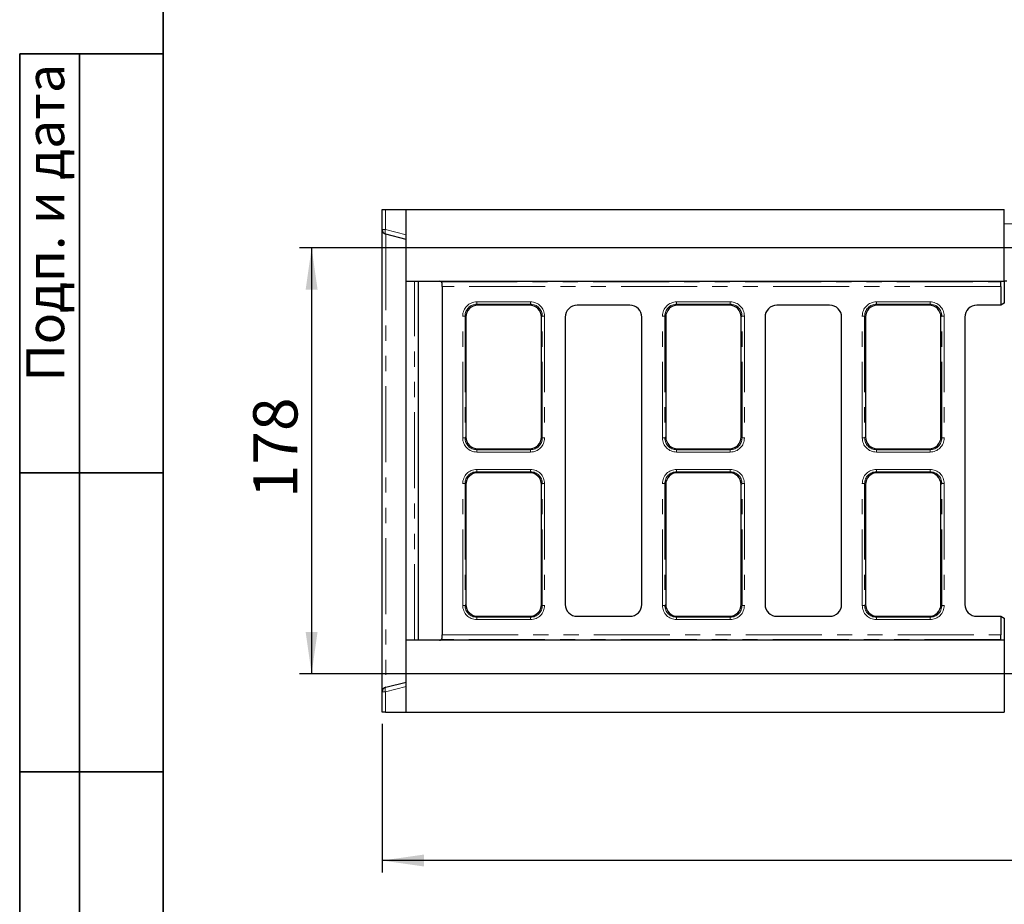
# Model space of a CAD drawing. Units: millimetres. Extents: x 8 to 417, y 1 to 291.
# Drawn here: x 8 to 90, y 79 to 153 of the extents above; entities that cross this region are included whole.
import ezdxf

# ---------------------------------------------------------------- set-up
doc = ezdxf.new("R2010")
doc.units = ezdxf.units.MM
doc.linetypes.add('PHANTOM', pattern=[12.7, 6.35, -1.27, 1.27, -1.27, 1.27, -1.27])
doc.layers.add('FORMAT', color=7, linetype='Continuous')
doc.styles.add('SLDTEXTSTYLE0', font='GOST_0.TTF')
doc.styles.add('SLDTEXTSTYLE2', font='GOST_0.TTF', dxfattribs={"bigfont": 'bigfont'})
doc.styles.add('SLDTEXTSTYLE3', font='GOST_0.TTF')
doc.dimstyles.new('SLDDIMSTYLE0', dxfattribs={"dimtxt": 3.393075, "dimasz": 3.5, "dimexe": 0, "dimexo": 0.0625, "dimgap": 0.848269, "dimtad": 1, "dimlfac": 5, "dimrnd": 1e-09, "dimzin": 12, "dimdsep": 46, "dimtxsty": 'SLDTEXTSTYLE0', "dimsah": 1, "dimcen": 0.09, "dimadec": 0, "dimazin": 3, "dimtfac": 1, "dimtofl": 0, "dimtmove": 0, "dimatfit": 3, "dimfxl": 1, "dimfrac": 2, "dimtolj": 1, "dimtzin": 12, "dimarcsym": 0})

# ---------------------------------------------------------------- blocks, each defined once
blk = doc.blocks.new('_D_10')
at = {"layer": 'FORMAT'}
for p, q in [((240.306, 130.001), (240.306, 81.59)), ((38.306, 94.001), (38.306, 81.59)), ((240.306, 82.59), (38.306, 82.59))]:
    blk.add_line(p, q, dxfattribs=at)
for points in [[(38.306, 82.59), (41.806, 82.09), (41.806, 83.09)], [(240.306, 82.59), (236.806, 83.09), (236.806, 82.09)]]:
    blk.add_solid(points, dxfattribs=at)
at = {"layer": 'FORMAT', "insert": (136.584, 87.473), "char_height": 3.7042, "attachment_point": 1, "style": 'SLDTEXTSTYLE3'}
blk.add_mtext('1010', dxfattribs=at)
blk = doc.blocks.new('_D_14')
at = {"layer": 'FORMAT', "color": 7}
for p, q in [((182.306, 133.801), (31.402, 133.801)), ((32.402, 133.801), (32.402, 98.201)), ((182.306, 98.201), (31.402, 98.201))]:
    blk.add_line(p, q, dxfattribs=at)
for points in [[(32.402, 133.801), (31.902, 130.301), (32.902, 130.301)], [(32.402, 98.201), (32.902, 101.701), (31.902, 101.701)]]:
    blk.add_solid(points, dxfattribs=at)
at = {"layer": 'FORMAT', "color": 7, "insert": (27.518, 112.875), "char_height": 3.7042, "attachment_point": 1, "rotation": 90, "style": 'SLDTEXTSTYLE3'}
blk.add_mtext('178', dxfattribs=at)

msp = doc.modelspace()

# ---------------------------------------------------------------- linework, layer by layer
at = {"color": 7, "linetype": 'Continuous', "lineweight": 25}
for p, q in [((38.3059, 135.3132), (38.3059, 137.0007)), ((38.3059, 137.0007), (38.5691, 137.0007)), ((38.5691, 137.0007), (40.3059, 137.0007)), ((40.3059, 131.0007), (40.3059, 137.0007)), ((40.3059, 137.0007), (90.3059, 137.0007)), ((90.3059, 131.0007), (90.3059, 137.0007)), ((38.3059, 96.6882), (38.3059, 135.3132)), ((40.3059, 134.5021), (38.6091, 134.9251)), ((40.3059, 131.0007), (43.1059, 131.0007)), ((40.3059, 101.0007), (40.3059, 131.0007)), ((41.3059, 131.0007), (41.3059, 101.0007)), ((43.1059, 131.0007), (89.9734, 131.0007)), ((89.9734, 131.0007), (90.3059, 131.0007)), ((89.9734, 131.0007), (89.997, 130.9532)), ((90.3059, 131.0007), (90.3059, 129.1684)), ((90.5059, 131.0007), (90.3059, 131.0007)), ((43.3059, 130.5593), (43.3059, 130.8007)), ((43.3059, 130.5593), (43.3059, 101.4422)), ((90.0259, 130.5593), (90.0259, 129.0007)), ((50.6211, 129.0007), (46.2907, 129.0007)), ((59.0073, 129.0007), (54.6045, 129.0007)), ((67.3211, 129.0007), (62.9907, 129.0007)), ((75.7073, 129.0007), (71.3045, 129.0007)), ((84.0211, 129.0007), (79.6907, 129.0007)), ((90.0259, 129.0007), (88.0045, 129.0007)), ((90.3059, 129.1684), (90.0259, 129.0007)), ((45.3059, 128.0159), (45.3059, 117.9855)), ((51.6059, 117.9855), (51.6059, 128.0159)), ((53.6059, 128.0021), (53.6059, 103.9993)), ((60.0059, 103.9993), (60.0059, 128.0021)), ((62.0059, 128.0159), (62.0059, 117.9855)), ((68.3059, 117.9855), (68.3059, 128.0159)), ((70.3059, 128.0021), (70.3059, 103.9993)), ((76.7059, 103.9993), (76.7059, 128.0021)), ((78.7059, 128.0159), (78.7059, 117.9855)), ((85.0059, 117.9855), (85.0059, 128.0159)), ((87.0059, 128.0021), (87.0059, 103.9993)), ((46.2907, 117.0007), (50.6211, 117.0007)), ((62.9907, 117.0007), (67.3211, 117.0007)), ((79.6907, 117.0007), (84.0211, 117.0007)), ((50.6211, 115.0007), (46.2907, 115.0007)), ((67.3211, 115.0007), (62.9907, 115.0007)), ((84.0211, 115.0007), (79.6907, 115.0007)), ((45.3059, 114.0159), (45.3059, 103.9855)), ((51.6059, 103.9855), (51.6059, 114.0159)), ((62.0059, 114.0159), (62.0059, 103.9855)), ((68.3059, 103.9855), (68.3059, 114.0159)), ((78.7059, 114.0159), (78.7059, 103.9855)), ((85.0059, 103.9855), (85.0059, 114.0159)), ((46.2907, 103.0007), (50.6211, 103.0007)), ((54.6045, 103.0007), (59.0073, 103.0007)), ((62.9907, 103.0007), (67.3211, 103.0007)), ((71.3045, 103.0007), (75.7073, 103.0007)), ((79.6907, 103.0007), (84.0211, 103.0007)), ((88.0045, 103.0007), (90.0259, 103.0007)), ((90.0259, 103.0007), (90.0259, 101.4422)), ((90.0259, 103.0007), (90.3059, 102.833)), ((90.3059, 102.833), (90.3059, 101.0007)), ((43.3059, 101.2007), (43.3059, 101.4422)), ((43.1059, 101.0007), (40.3059, 101.0007)), ((40.3059, 95.0007), (40.3059, 101.0007)), ((89.9734, 101.0007), (43.1059, 101.0007)), ((89.997, 101.0482), (89.9734, 101.0007)), ((90.3059, 101.0007), (89.9734, 101.0007)), ((90.3059, 101.0007), (90.3059, 95.0007)), ((38.6091, 97.0763), (40.3059, 97.4994)), ((38.3059, 95.0007), (38.3059, 96.6882)), ((38.5691, 95.0007), (38.3059, 95.0007)), ((38.5691, 95.0007), (40.3059, 95.0007)), ((40.3059, 95.0007), (90.3059, 95.0007))]:
    msp.add_line(p, q, dxfattribs=at)
at = {"color": 8, "linetype": 'PHANTOM', "lineweight": 18}
for p, q in [((38.5691, 137.0007), (38.5691, 135.3132)), ((38.5691, 135.3132), (38.3059, 135.3132)), ((38.5691, 135.3132), (40.3059, 134.8802)), ((190.3059, 135.8007), (90.3059, 135.8007)), ((38.6091, 134.9251), (38.6091, 97.0763)), ((41.0027, 101.0007), (41.0027, 131.0007)), ((43.2353, 130.9532), (89.997, 130.9532)), ((90.0259, 130.5593), (43.3059, 130.5593)), ((46.2141, 129.2743), (46.2141, 129.0774)), ((46.2141, 129.2743), (50.6977, 129.2743)), ((50.6977, 129.2743), (50.6977, 129.0774)), ((62.9141, 129.2743), (62.9141, 129.0774)), ((62.9141, 129.2743), (67.3977, 129.2743)), ((67.3977, 129.2743), (67.3977, 129.0774)), ((79.6141, 129.2743), (84.0977, 129.2743)), ((79.6141, 129.2743), (79.6141, 129.0774)), ((84.0977, 129.2743), (84.0977, 129.0774)), ((46.2141, 129.0774), (46.2907, 129.0007)), ((50.6977, 129.0774), (46.2141, 129.0774)), ((50.6211, 129.0007), (50.6977, 129.0774)), ((62.9141, 129.0774), (62.9907, 129.0007)), ((67.3977, 129.0774), (62.9141, 129.0774)), ((67.3211, 129.0007), (67.3977, 129.0774)), ((79.6141, 129.0774), (79.6907, 129.0007)), ((84.0977, 129.0774), (79.6141, 129.0774)), ((84.0211, 129.0007), (84.0977, 129.0774)), ((45.0323, 117.9089), (45.0323, 128.0926)), ((45.0323, 128.0926), (45.2292, 128.0926)), ((45.3059, 128.0159), (45.2292, 128.0926)), ((45.2292, 128.0926), (45.2292, 117.9089)), ((51.6826, 128.0926), (51.6059, 128.0159)), ((51.6826, 117.9089), (51.6826, 128.0926)), ((51.6826, 128.0926), (51.8795, 128.0926)), ((51.8795, 128.0926), (51.8795, 117.9089)), ((61.7323, 117.9089), (61.7323, 128.0926)), ((61.7323, 128.0926), (61.9292, 128.0926)), ((62.0059, 128.0159), (61.9292, 128.0926)), ((61.9292, 128.0926), (61.9292, 117.9089)), ((68.3826, 128.0926), (68.3059, 128.0159)), ((68.3826, 117.9089), (68.3826, 128.0926)), ((68.3826, 128.0926), (68.5795, 128.0926)), ((68.5795, 128.0926), (68.5795, 117.9089)), ((78.4323, 117.9089), (78.4323, 128.0926)), ((78.4323, 128.0926), (78.6292, 128.0926)), ((78.6292, 128.0926), (78.6292, 117.9089)), ((78.7059, 128.0159), (78.6292, 128.0926)), ((85.0826, 128.0926), (85.0059, 128.0159)), ((85.0826, 117.9089), (85.0826, 128.0926)), ((85.0826, 128.0926), (85.2795, 128.0926)), ((85.2795, 128.0926), (85.2795, 117.9089)), ((45.0323, 117.9089), (45.2292, 117.9089)), ((45.2292, 117.9089), (45.3059, 117.9855)), ((51.6059, 117.9855), (51.6826, 117.9089)), ((51.6826, 117.9089), (51.8795, 117.9089)), ((61.7323, 117.9089), (61.9292, 117.9089)), ((61.9292, 117.9089), (62.0059, 117.9855)), ((68.3059, 117.9855), (68.3826, 117.9089)), ((68.3826, 117.9089), (68.5795, 117.9089)), ((78.4323, 117.9089), (78.6292, 117.9089)), ((78.6292, 117.9089), (78.7059, 117.9855)), ((85.0059, 117.9855), (85.0826, 117.9089)), ((85.0826, 117.9089), (85.2795, 117.9089)), ((46.2907, 117.0007), (46.2141, 116.9241)), ((46.2141, 116.9241), (50.6977, 116.9241)), ((46.2141, 116.9241), (46.2141, 116.7271)), ((50.6977, 116.9241), (50.6211, 117.0007)), ((50.6977, 116.9241), (50.6977, 116.7271)), ((62.9907, 117.0007), (62.9141, 116.9241)), ((62.9141, 116.9241), (67.3977, 116.9241)), ((62.9141, 116.9241), (62.9141, 116.7271)), ((67.3977, 116.9241), (67.3211, 117.0007)), ((67.3977, 116.9241), (67.3977, 116.7271)), ((79.6907, 117.0007), (79.6141, 116.9241)), ((79.6141, 116.9241), (84.0977, 116.9241)), ((79.6141, 116.9241), (79.6141, 116.7271)), ((84.0977, 116.9241), (84.0211, 117.0007)), ((84.0977, 116.9241), (84.0977, 116.7271)), ((50.6977, 116.7271), (46.2141, 116.7271)), ((67.3977, 116.7271), (62.9141, 116.7271)), ((84.0977, 116.7271), (79.6141, 116.7271)), ((46.2141, 115.2743), (46.2141, 115.0774)), ((46.2141, 115.2743), (50.6977, 115.2743)), ((50.6977, 115.2743), (50.6977, 115.0774)), ((62.9141, 115.2743), (62.9141, 115.0774)), ((62.9141, 115.2743), (67.3977, 115.2743)), ((67.3977, 115.2743), (67.3977, 115.0774)), ((79.6141, 115.2743), (79.6141, 115.0774)), ((79.6141, 115.2743), (84.0977, 115.2743)), ((84.0977, 115.2743), (84.0977, 115.0774)), ((46.2141, 115.0774), (46.2907, 115.0007)), ((50.6977, 115.0774), (46.2141, 115.0774)), ((50.6211, 115.0007), (50.6977, 115.0774)), ((62.9141, 115.0774), (62.9907, 115.0007)), ((67.3977, 115.0774), (62.9141, 115.0774)), ((67.3211, 115.0007), (67.3977, 115.0774)), ((79.6141, 115.0774), (79.6907, 115.0007)), ((84.0977, 115.0774), (79.6141, 115.0774)), ((84.0211, 115.0007), (84.0977, 115.0774)), ((45.0323, 114.0926), (45.2292, 114.0926)), ((45.0323, 103.9089), (45.0323, 114.0926)), ((45.3059, 114.0159), (45.2292, 114.0926)), ((45.2292, 114.0926), (45.2292, 103.9089)), ((51.6826, 114.0926), (51.6059, 114.0159)), ((51.6826, 103.9089), (51.6826, 114.0926)), ((51.6826, 114.0926), (51.8795, 114.0926)), ((51.8795, 114.0926), (51.8795, 103.9089)), ((61.7323, 114.0926), (61.9292, 114.0926)), ((61.7323, 103.9089), (61.7323, 114.0926)), ((62.0059, 114.0159), (61.9292, 114.0926)), ((61.9292, 114.0926), (61.9292, 103.9089)), ((68.3826, 114.0926), (68.3059, 114.0159)), ((68.3826, 103.9089), (68.3826, 114.0926)), ((68.3826, 114.0926), (68.5795, 114.0926)), ((68.5795, 114.0926), (68.5795, 103.9089)), ((78.4323, 114.0926), (78.6292, 114.0926)), ((78.4323, 103.9089), (78.4323, 114.0926)), ((78.7059, 114.0159), (78.6292, 114.0926)), ((78.6292, 114.0926), (78.6292, 103.9089)), ((85.0826, 114.0926), (85.0059, 114.0159)), ((85.0826, 103.9089), (85.0826, 114.0926)), ((85.0826, 114.0926), (85.2795, 114.0926)), ((85.2795, 114.0926), (85.2795, 103.9089)), ((45.0323, 103.9089), (45.2292, 103.9089)), ((45.2292, 103.9089), (45.3059, 103.9855)), ((51.6059, 103.9855), (51.6826, 103.9089)), ((51.6826, 103.9089), (51.8795, 103.9089)), ((61.7323, 103.9089), (61.9292, 103.9089)), ((61.9292, 103.9089), (62.0059, 103.9855)), ((68.3059, 103.9855), (68.3826, 103.9089)), ((68.3826, 103.9089), (68.5795, 103.9089)), ((78.4323, 103.9089), (78.6292, 103.9089)), ((78.6292, 103.9089), (78.7059, 103.9855)), ((85.0059, 103.9855), (85.0826, 103.9089)), ((85.0826, 103.9089), (85.2795, 103.9089)), ((46.2907, 103.0007), (46.2141, 102.9241)), ((46.2141, 102.9241), (50.6977, 102.9241)), ((46.2141, 102.9241), (46.2141, 102.7271)), ((50.6977, 102.9241), (50.6211, 103.0007)), ((50.6977, 102.9241), (50.6977, 102.7271)), ((62.9907, 103.0007), (62.9141, 102.9241)), ((62.9141, 102.9241), (67.3977, 102.9241)), ((62.9141, 102.9241), (62.9141, 102.7271)), ((67.3977, 102.9241), (67.3211, 103.0007)), ((67.3977, 102.9241), (67.3977, 102.7271)), ((79.6907, 103.0007), (79.6141, 102.9241)), ((79.6141, 102.9241), (84.0977, 102.9241)), ((79.6141, 102.9241), (79.6141, 102.7271)), ((84.0977, 102.9241), (84.0211, 103.0007)), ((84.0977, 102.9241), (84.0977, 102.7271)), ((50.6977, 102.7271), (46.2141, 102.7271)), ((67.3977, 102.7271), (62.9141, 102.7271)), ((84.0977, 102.7271), (79.6141, 102.7271)), ((43.3059, 101.4422), (90.0259, 101.4422)), ((89.997, 101.0482), (43.2353, 101.0482)), ((40.3059, 97.1212), (38.5691, 96.6882)), ((38.3059, 96.6882), (38.5691, 96.6882)), ((38.5691, 96.6882), (38.5691, 95.0007))]:
    msp.add_line(p, q, dxfattribs=at)
at = {"color": 8, "linetype": 'PHANTOM', "lineweight": 18, "flags": 128}
for points in [[(38.6091, 134.9251), (38.5869, 134.9378), (38.5688, 134.9634), (38.5554, 135.001), (38.5472, 135.0495), (38.5444, 135.107), (38.5473, 135.1717), (38.5556, 135.2412), (38.5691, 135.3132)], [(38.5691, 96.6882), (38.5556, 96.7602), (38.5473, 96.8298), (38.5444, 96.8944), (38.5472, 96.952), (38.5554, 97.0004), (38.5688, 97.0381), (38.5869, 97.0637), (38.6091, 97.0763)]]:
    msp.add_lwpolyline(points, dxfattribs=at)
at = {"color": 7, "linetype": 'Continuous', "lineweight": 25}
for centre, radius, start, end in [((38.7059, 135.3132), 0.4, 180, 256), ((43.1059, 130.8007), 0.2, 49.679362, 90), ((43.1059, 101.2007), 0.2, 270, 310.320638), ((38.7059, 96.6882), 0.4, 104, 180)]:
    msp.add_arc(centre, radius, start, end, dxfattribs=at)
for centre, major_axis, ratio, start_param, end_param in [((89.9909, 130.5593), (0, 0.4), 0.0874887, 4.712389, 6.1086524), ((46.3213, 127.9853), (-0.7288, 0.7288), 0.9702875, 5.5128663, 7.0535043), ((50.5905, 127.9853), (0.7288, 0.7288), 0.9702875, 5.5128663, 7.0535043), ((54.6073, 127.9993), (-0.709, 0.709), 0.9972647, 5.4991567, 7.0672139), ((59.0045, 127.9993), (0.709, 0.709), 0.9972647, 5.4991567, 7.0672139), ((63.0213, 127.9853), (-0.7288, 0.7288), 0.9702875, 5.5128663, 7.0535043), ((67.2905, 127.9853), (0.7288, 0.7288), 0.9702875, 5.5128663, 7.0535043), ((71.3073, 127.9993), (-0.709, 0.709), 0.9972647, 5.4991567, 7.0672139), ((75.7045, 127.9993), (0.709, 0.709), 0.9972647, 5.4991567, 7.0672139), ((79.7213, 127.9853), (-0.7288, 0.7288), 0.9702875, 5.5128663, 7.0535043), ((83.9905, 127.9853), (0.7288, 0.7288), 0.9702875, 5.5128663, 7.0535043), ((88.0073, 127.9993), (-0.709, 0.709), 0.9972647, 5.4991567, 7.0672139), ((46.3213, 118.0161), (-0.7288, -0.7288), 0.9702875, 5.5128663, 7.0535043), ((50.5905, 118.0161), (0.7288, -0.7288), 0.9702875, 5.5128663, 7.0535043), ((63.0213, 118.0161), (-0.7288, -0.7288), 0.9702875, 5.5128663, 7.0535043), ((67.2905, 118.0161), (0.7288, -0.7288), 0.9702875, 5.5128663, 7.0535043), ((79.7213, 118.0161), (-0.7288, -0.7288), 0.9702875, 5.5128663, 7.0535043), ((83.9905, 118.0161), (0.7288, -0.7288), 0.9702875, 5.5128663, 7.0535043), ((46.3213, 113.9853), (-0.7288, 0.7288), 0.9702875, 5.5128663, 7.0535043), ((50.5905, 113.9853), (0.7288, 0.7288), 0.9702875, 5.5128663, 7.0535043), ((63.0213, 113.9853), (-0.7288, 0.7288), 0.9702875, 5.5128663, 7.0535043), ((67.2905, 113.9853), (0.7288, 0.7288), 0.9702875, 5.5128663, 7.0535043), ((79.7213, 113.9853), (-0.7288, 0.7288), 0.9702875, 5.5128663, 7.0535043), ((83.9905, 113.9853), (0.7288, 0.7288), 0.9702875, 5.5128663, 7.0535043), ((46.3213, 104.0161), (-0.7288, -0.7288), 0.9702875, 5.5128663, 7.0535043), ((50.5905, 104.0161), (0.7288, -0.7288), 0.9702875, 5.5128663, 7.0535043), ((54.6073, 104.0021), (-0.709, -0.709), 0.9972647, 5.4991567, 7.0672139), ((59.0045, 104.0021), (0.709, -0.709), 0.9972647, 5.4991567, 7.0672139), ((63.0213, 104.0161), (-0.7288, -0.7288), 0.9702875, 5.5128663, 7.0535043), ((67.2905, 104.0161), (0.7288, -0.7288), 0.9702875, 5.5128663, 7.0535043), ((71.3073, 104.0021), (-0.709, -0.709), 0.9972647, 5.4991567, 7.0672139), ((75.7045, 104.0021), (0.709, -0.709), 0.9972647, 5.4991567, 7.0672139), ((79.7213, 104.0161), (-0.7288, -0.7288), 0.9702875, 5.5128663, 7.0535043), ((83.9905, 104.0161), (0.7288, -0.7288), 0.9702875, 5.5128663, 7.0535043), ((88.0073, 104.0021), (-0.709, -0.709), 0.9972647, 5.4991567, 7.0672139), ((89.9909, 101.4422), (0, 0.4), 0.0874887, 3.3161256, 4.712389)]:
    msp.add_ellipse(centre, major_axis=major_axis, ratio=ratio, start_param=start_param, end_param=end_param, dxfattribs=at)
at = {"color": 8, "linetype": 'PHANTOM', "lineweight": 18}
for centre, major_axis, ratio, start_param, end_param in [((46.2508, 128.0558), (-0.8745, 0.8745), 0.9702875, 5.5128663, 7.0535043), ((50.661, 128.0558), (0.8745, 0.8745), 0.9702875, 5.5128663, 7.0535043), ((62.9508, 128.0558), (-0.8745, 0.8745), 0.9702875, 5.5128663, 7.0535043), ((67.361, 128.0558), (0.8745, 0.8745), 0.9702875, 5.5128663, 7.0535043), ((79.6508, 128.0558), (-0.8745, 0.8745), 0.9702875, 5.5128663, 7.0535043), ((84.061, 128.0558), (0.8745, 0.8745), 0.9702875, 5.5128663, 7.0535043), ((46.2508, 128.0558), (0.7373, -0.7373), 0.9590585, 2.3712736, 3.9119117), ((50.661, 128.0558), (0.7373, 0.7373), 0.9590585, 5.5128663, 7.0535043), ((62.9508, 128.0558), (0.7373, -0.7373), 0.9590585, 2.3712736, 3.9119117), ((67.361, 128.0558), (0.7373, 0.7373), 0.9590585, 5.5128663, 7.0535043), ((79.6508, 128.0558), (0.7373, -0.7373), 0.9590585, 2.3712736, 3.9119117), ((84.061, 128.0558), (0.7373, 0.7373), 0.9590585, 5.5128663, 7.0535043), ((46.2508, 117.9456), (-0.8745, -0.8745), 0.9702875, 5.5128663, 7.0535043), ((46.2508, 117.9456), (0.7373, 0.7373), 0.9590585, 2.3712736, 3.9119117), ((50.661, 117.9456), (0.7373, -0.7373), 0.9590585, 5.5128663, 7.0535043), ((50.661, 117.9456), (0.8745, -0.8745), 0.9702875, 5.5128663, 7.0535043), ((62.9508, 117.9456), (-0.8745, -0.8745), 0.9702875, 5.5128663, 7.0535043), ((62.9508, 117.9456), (0.7373, 0.7373), 0.9590585, 2.3712736, 3.9119117), ((67.361, 117.9456), (0.7373, -0.7373), 0.9590585, 5.5128663, 7.0535043), ((67.361, 117.9456), (0.8745, -0.8745), 0.9702875, 5.5128663, 7.0535043), ((79.6508, 117.9456), (-0.8745, -0.8745), 0.9702875, 5.5128663, 7.0535043), ((79.6508, 117.9456), (0.7373, 0.7373), 0.9590585, 2.3712736, 3.9119117), ((84.061, 117.9456), (0.7373, -0.7373), 0.9590585, 5.5128663, 7.0535043), ((84.061, 117.9456), (0.8745, -0.8745), 0.9702875, 5.5128663, 7.0535043), ((46.2508, 114.0558), (-0.8745, 0.8745), 0.9702875, 5.5128663, 7.0535043), ((50.661, 114.0558), (0.8745, 0.8745), 0.9702875, 5.5128663, 7.0535043), ((62.9508, 114.0558), (-0.8745, 0.8745), 0.9702875, 5.5128663, 7.0535043), ((67.361, 114.0558), (0.8745, 0.8745), 0.9702875, 5.5128663, 7.0535043), ((79.6508, 114.0558), (-0.8745, 0.8745), 0.9702875, 5.5128663, 7.0535043), ((84.061, 114.0558), (0.8745, 0.8745), 0.9702875, 5.5128663, 7.0535043), ((46.2508, 114.0558), (0.7373, -0.7373), 0.9590585, 2.3712736, 3.9119117), ((50.661, 114.0558), (0.7373, 0.7373), 0.9590585, 5.5128663, 7.0535043), ((62.9508, 114.0558), (0.7373, -0.7373), 0.9590585, 2.3712736, 3.9119117), ((67.361, 114.0558), (0.7373, 0.7373), 0.9590585, 5.5128663, 7.0535043), ((79.6508, 114.0558), (0.7373, -0.7373), 0.9590585, 2.3712736, 3.9119117), ((84.061, 114.0558), (0.7373, 0.7373), 0.9590585, 5.5128663, 7.0535043), ((46.2508, 103.9456), (-0.8745, -0.8745), 0.9702875, 5.5128663, 7.0535043), ((46.2508, 103.9456), (0.7373, 0.7373), 0.9590585, 2.3712736, 3.9119117), ((50.661, 103.9456), (0.7373, -0.7373), 0.9590585, 5.5128663, 7.0535043), ((50.661, 103.9456), (0.8745, -0.8745), 0.9702875, 5.5128663, 7.0535043), ((62.9508, 103.9456), (-0.8745, -0.8745), 0.9702875, 5.5128663, 7.0535043), ((62.9508, 103.9456), (0.7373, 0.7373), 0.9590585, 2.3712736, 3.9119117), ((67.361, 103.9456), (0.7373, -0.7373), 0.9590585, 5.5128663, 7.0535043), ((67.361, 103.9456), (0.8745, -0.8745), 0.9702875, 5.5128663, 7.0535043), ((79.6508, 103.9456), (-0.8745, -0.8745), 0.9702875, 5.5128663, 7.0535043), ((79.6508, 103.9456), (0.7373, 0.7373), 0.9590585, 2.3712736, 3.9119117), ((84.061, 103.9456), (0.7373, -0.7373), 0.9590585, 5.5128663, 7.0535043), ((84.061, 103.9456), (0.8745, -0.8745), 0.9702875, 5.5128663, 7.0535043)]:
    msp.add_ellipse(centre, major_axis=major_axis, ratio=ratio, start_param=start_param, end_param=end_param, dxfattribs=at)
at = {"color": 7, "linetype": 'Continuous', "lineweight": 25}
for points, knots in [([(43.3059, 130.8007), (43.3059, 130.8215), (43.3028, 130.8401), (43.2929, 130.8738), (43.2861, 130.8887), (43.2639, 130.9268), (43.2457, 130.9444), (43.2353, 130.9532)], [0, 0, 0, 0, 0.25, 0.25, 0.5, 0.5, 1, 1, 1, 1]), ([(43.2353, 101.0482), (43.2405, 101.0527), (43.2477, 101.0592), (43.2631, 101.0765), (43.2713, 101.0873), (43.2861, 101.1127), (43.2928, 101.1274), (43.3027, 101.1609), (43.3059, 101.18), (43.3059, 101.2007)], [0, 0, 0, 0, 0.25, 0.25, 0.5, 0.5, 0.75, 0.75, 1, 1, 1, 1])]:
    msp.add_open_spline(points, degree=3, knots=knots, dxfattribs=at)
at = {"layer": 'FORMAT', "color": 7, "lineweight": 35}
for p, q in [((20, 291), (20, 5)), ((8, 5), (8, 150)), ((8, 150), (20, 150)), ((13, 5), (13, 150)), ((8, 115), (20, 115)), ((8, 90), (20, 90))]:
    msp.add_line(p, q, dxfattribs=at)

# ---------------------------------------------------------------- texts
at = {"layer": 'FORMAT', "color": 7, "insert": (8.547, 122.6121), "char_height": 3.175, "attachment_point": 1, "rotation": 90, "style": 'SLDTEXTSTYLE2'}
msp.add_mtext('Подп. и дата', dxfattribs=at)

# ---------------------------------------------------------------- dimensions: what is measured, and where the dimension line sits
at = {"layer": 'FORMAT', "color": 7}
dim = msp.add_linear_dim(base=(32.4016, 98.2007), p1=(183.3059, 133.8007), p2=(183.3059, 98.2007), angle=90, dimstyle='SLDDIMSTYLE0', dxfattribs=at)
dim.commit()
dim.dimension.update_dxf_attribs({"geometry": '_D_14', "text_midpoint": (32.4016, 115.7662), "dimtype": 160})
at = {"layer": 'FORMAT'}
dim = msp.add_linear_dim(base=(38.3059, 82.5896), p1=(240.3059, 131.0007), p2=(38.3059, 95.0007), dimstyle='SLDDIMSTYLE0', dxfattribs=at)
dim.commit()
dim.dimension.update_dxf_attribs({"geometry": '_D_10', "text_midpoint": (140.1994, 82.5896), "dimtype": 160})

doc.saveas('drawing.dxf')
